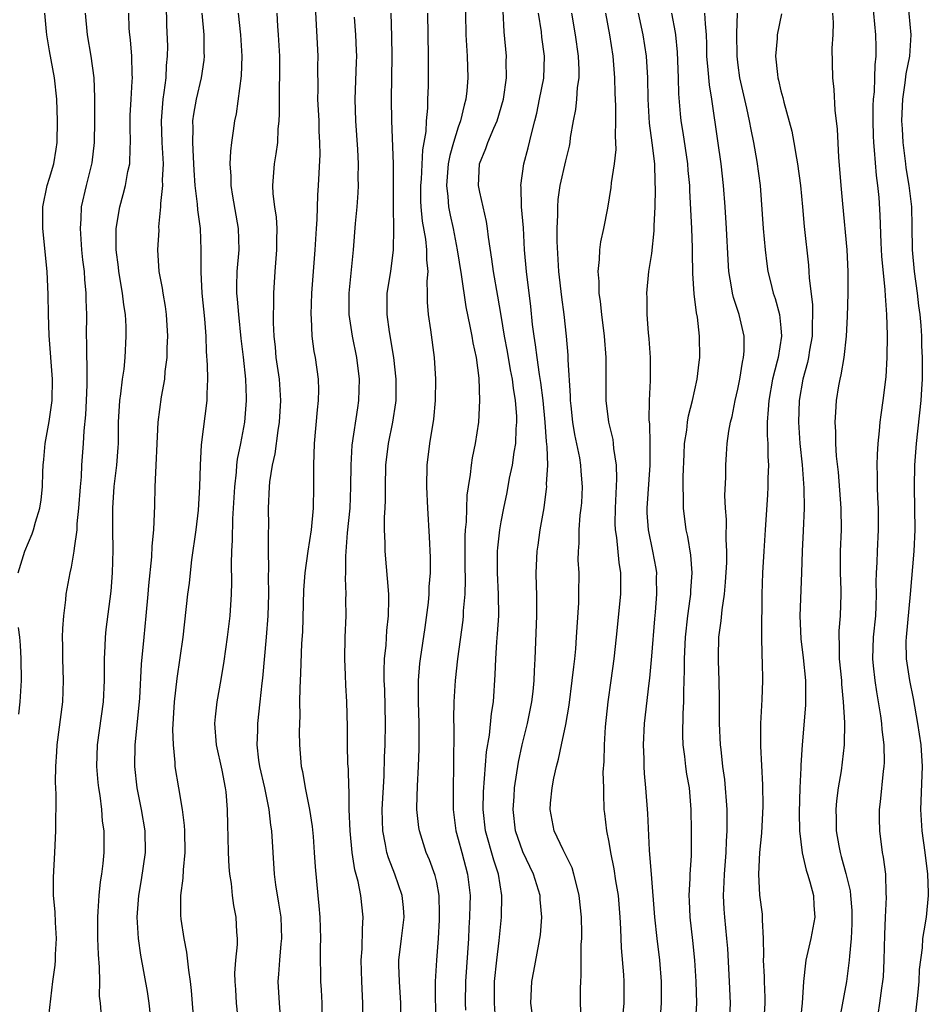
# Model space of a CAD drawing. Units: inches. Extents: x 2625000 to 2628000, y 1473000 to 1476000.
# Drawn here: x 2625560 to 2625645, y 1474611 to 1474702 of the extents above; entities that cross this region are included whole.
import ezdxf

# ---------------------------------------------------------------- set-up
doc = ezdxf.new("R2010")
doc.units = ezdxf.units.IN
doc.header["$MEASUREMENT"] = 0
doc.layers.add('LD26251473_2ft', color=158, linetype='Continuous')

msp = doc.modelspace()

# ---------------------------------------------------------------- linework, layer by layer
at = {"layer": 'LD26251473_2ft'}
for points, elevation in [([(2625601.642, 1474705), (2625601.713, 1474701), (2625601.833, 1474699), (2625601.895, 1474697), (2625601.8, 1474695.8), (2625601.715, 1474695), (2625601.547, 1474694.453), (2625601.218, 1474693), (2625601, 1474692.425), (2625600.556, 1474691), (2625600.206, 1474689.794), (2625600.063, 1474689), (2625599.899, 1474687), (2625600.034, 1474685.966), (2625600.099, 1474685), (2625600.241, 1474684.241), (2625600.516, 1474683), (2625600.899, 1474681), (2625601.269, 1474678.731), (2625601.712, 1474675.712), (2625602.094, 1474673.906), (2625602.26, 1474673), (2625602.357, 1474672.357), (2625602.655, 1474671), (2625602.911, 1474669.089), (2625602.99, 1474667), (2625602.888, 1474665), (2625602.589, 1474663), (2625602.305, 1474661.695), (2625602.203, 1474661), (2625602.122, 1474660.122), (2625601.917, 1474659), (2625601.798, 1474658.202), (2625601.726, 1474655.726), (2625601.649, 1474655), (2625601.614, 1474654.386), (2625601.617, 1474651.617), (2625601.648, 1474650.352), (2625601.608, 1474649), (2625601.472, 1474647.472), (2625601.458, 1474647), (2625601.417, 1474646.584), (2625600.923, 1474643), (2625600.707, 1474641), (2625600.593, 1474639), (2625600.561, 1474637.439), (2625600.579, 1474636.579), (2625600.556, 1474633), (2625600.514, 1474631), (2625600.524, 1474629), (2625600.776, 1474627), (2625601, 1474626.238), (2625601.323, 1474625), (2625601.875, 1474623), (2625602.101, 1474621), (2625602.094, 1474620.094), (2625602.061, 1474619), (2625601.996, 1474618.004), (2625601.957, 1474617), (2625601.675, 1474613), (2625601.634, 1474611), (2625601.667, 1474610.333)], 10766), ([(2625640.061, 1474609.939), (2625640.225, 1474611), (2625640.407, 1474612.407), (2625640.502, 1474613), (2625640.545, 1474613.455), (2625640.626, 1474615), (2625640.661, 1474617.339), (2625640.734, 1474619), (2625640.843, 1474620.843), (2625640.812, 1474621.188), (2625640.77, 1474623), (2625640.565, 1474624.565), (2625640.47, 1474625), (2625640.198, 1474627), (2625640.176, 1474628.176), (2625640.187, 1474629), (2625640.286, 1474629.714), (2625640.549, 1474632.55), (2625640.615, 1474633), (2625640.635, 1474633.365), (2625640.607, 1474635), (2625640.423, 1474636.423), (2625640.387, 1474637), (2625640.298, 1474637.702), (2625639.919, 1474639.919), (2625639.773, 1474641), (2625639.636, 1474642.364), (2625639.557, 1474643), (2625639.61, 1474645), (2625639.832, 1474647), (2625639.882, 1474647.882), (2625639.911, 1474649), (2625639.868, 1474650.132), (2625639.885, 1474651), (2625639.949, 1474651.949), (2625639.982, 1474653), (2625640.099, 1474655), (2625640.079, 1474657), (2625640.025, 1474657.975), (2625639.994, 1474659), (2625640.006, 1474660.006), (2625639.977, 1474661), (2625639.999, 1474662.001), (2625640.063, 1474663), (2625640.192, 1474664.192), (2625640.25, 1474665), (2625640.32, 1474665.679), (2625640.509, 1474667), (2625640.789, 1474669.212), (2625640.902, 1474671), (2625640.915, 1474673.085), (2625640.85, 1474675), (2625640.725, 1474676.725), (2625640.716, 1474677.284), (2625640.41, 1474680.409), (2625640.325, 1474681.675), (2625640.233, 1474684.233), (2625640.139, 1474685.861), (2625640.033, 1474687), (2625639.907, 1474687.907), (2625639.726, 1474690.274), (2625639.65, 1474691), (2625639.62, 1474691.62), (2625639.581, 1474693), (2625639.601, 1474694.399), (2625639.623, 1474695), (2625639.704, 1474695.704), (2625639.755, 1474697), (2625639.779, 1474698.221), (2625639.874, 1474699), (2625639.871, 1474699.871), (2625639.833, 1474701), (2625639.465, 1474705)], 10788), ([(2625642.719, 1474705), (2625643.096, 1474701), (2625642.965, 1474699), (2625642.629, 1474697.371), (2625642.543, 1474696.543), (2625642.303, 1474695), (2625642.24, 1474693), (2625642.272, 1474692.272), (2625642.361, 1474691), (2625642.597, 1474689), (2625642.641, 1474688.641), (2625642.9, 1474687), (2625643.143, 1474685), (2625643.2, 1474683.2), (2625643.223, 1474681), (2625643.393, 1474679), (2625643.684, 1474677), (2625643.816, 1474675.816), (2625643.936, 1474675), (2625644.019, 1474673.982), (2625644.076, 1474673), (2625644.096, 1474672.096), (2625644.145, 1474671), (2625644.161, 1474669.839), (2625644.147, 1474669), (2625644.076, 1474668.076), (2625644.027, 1474667), (2625643.583, 1474663), (2625643.448, 1474661), (2625643.408, 1474659), (2625643.456, 1474655), (2625643.376, 1474653), (2625643.034, 1474649), (2625642.644, 1474645), (2625642.639, 1474644.638), (2625642.666, 1474643), (2625642.966, 1474641), (2625643.305, 1474639.305), (2625643.727, 1474637), (2625644.027, 1474635), (2625644.152, 1474633), (2625643.998, 1474629), (2625644.123, 1474627), (2625644.398, 1474625), (2625644.651, 1474623), (2625644.719, 1474621.281), (2625644.718, 1474621), (2625644.51, 1474619), (2625644.287, 1474617.713), (2625644.193, 1474617), (2625644.139, 1474616.139), (2625643.882, 1474614.118), (2625643.826, 1474613), (2625643.706, 1474611.706), (2625642.953, 1474605)], 10790), ([(2625573.849, 1474703.849), (2625573.882, 1474701.882), (2625573.948, 1474699.948), (2625573.946, 1474699), (2625573.847, 1474698.153), (2625573.799, 1474697), (2625573.631, 1474695.631), (2625573.517, 1474695), (2625573.404, 1474693.403), (2625573.359, 1474693), (2625573.445, 1474691), (2625573.554, 1474689), (2625573.473, 1474687.473), (2625573.487, 1474687), (2625573.305, 1474685.305), (2625573.311, 1474685), (2625573.139, 1474683.139), (2625573.146, 1474682.854), (2625573.032, 1474681), (2625573.159, 1474679), (2625573.462, 1474677.462), (2625573.521, 1474677), (2625573.749, 1474675.749), (2625573.846, 1474675), (2625573.961, 1474673), (2625573.911, 1474671.911), (2625573.894, 1474671), (2625573.718, 1474669.718), (2625573.669, 1474669), (2625573.358, 1474667.358), (2625573.056, 1474665), (2625572.77, 1474659), (2625572.738, 1474657.262), (2625572.661, 1474655), (2625572.517, 1474653.484), (2625572.486, 1474652.486), (2625572.194, 1474649.806), (2625572.143, 1474649), (2625571.962, 1474647), (2625571.747, 1474645), (2625571.509, 1474642.491), (2625571.356, 1474639.356), (2625571.311, 1474638.69), (2625570.928, 1474635), (2625570.882, 1474633), (2625571.115, 1474631), (2625571.525, 1474629), (2625571.861, 1474627), (2625571.897, 1474625), (2625571.527, 1474622.473), (2625571.251, 1474621), (2625571.1, 1474619), (2625571.234, 1474617), (2625571.464, 1474615.464), (2625572.07, 1474612.07), (2625572.227, 1474611), (2625572.443, 1474609)], 10750), ([(2625587.705, 1474703.705), (2625587.937, 1474699), (2625587.919, 1474698.081), (2625587.937, 1474695.937), (2625587.924, 1474695), (2625588.022, 1474693), (2625588.046, 1474692.046), (2625588.113, 1474691), (2625588.127, 1474689.873), (2625587.986, 1474687), (2625587.913, 1474686.087), (2625587.842, 1474683.842), (2625587.775, 1474683), (2625587.667, 1474681), (2625587.36, 1474677), (2625587.292, 1474675), (2625587.328, 1474674.672), (2625587.387, 1474673), (2625587.571, 1474671.571), (2625587.686, 1474671), (2625587.978, 1474669), (2625588.007, 1474668.006), (2625587.98, 1474667), (2625587.869, 1474666.131), (2625587.602, 1474663), (2625587.542, 1474661), (2625587.545, 1474659), (2625587.503, 1474657), (2625587.316, 1474655), (2625587.01, 1474653), (2625586.731, 1474651), (2625586.609, 1474649.391), (2625586.503, 1474645.497), (2625586.435, 1474644.435), (2625586.346, 1474641.654), (2625586.269, 1474640.269), (2625586.252, 1474639), (2625586.267, 1474637.733), (2625586.209, 1474636.209), (2625586.24, 1474635), (2625586.403, 1474633), (2625586.517, 1474632.517), (2625586.758, 1474631), (2625587.169, 1474629), (2625587.417, 1474627.417), (2625587.505, 1474626.495), (2625587.615, 1474625), (2625587.68, 1474623.679), (2625587.942, 1474621), (2625588.051, 1474620.052), (2625588.142, 1474619), (2625588.2, 1474617), (2625588.171, 1474616.171), (2625588.161, 1474615), (2625588.195, 1474613.805), (2625588.193, 1474613), (2625588.252, 1474612.252), (2625588.322, 1474611), (2625588.324, 1474609.676)], 10758), ([(2625560.084, 1474651), (2625560.693, 1474653), (2625561.381, 1474654.619), (2625561.512, 1474655), (2625561.691, 1474655.691), (2625562.09, 1474657), (2625562.21, 1474657.79), (2625562.33, 1474659), (2625562.363, 1474660.363), (2625562.399, 1474661), (2625562.462, 1474661.538), (2625562.579, 1474663), (2625562.951, 1474665.049), (2625563.204, 1474666.796), (2625563.222, 1474667), (2625563.264, 1474669), (2625562.947, 1474673.053), (2625562.886, 1474675), (2625562.871, 1474676.871), (2625562.772, 1474679), (2625562.362, 1474683), (2625562.376, 1474684.376), (2625562.353, 1474685), (2625562.784, 1474687), (2625563, 1474687.68), (2625563.377, 1474689), (2625563.616, 1474690.384), (2625563.705, 1474691), (2625563.747, 1474693), (2625563.666, 1474695), (2625563.461, 1474697), (2625563, 1474699.515), (2625562.753, 1474701), (2625562.711, 1474701.289), (2625562.551, 1474703)], 10744), ([(2625566.298, 1474703), (2625566.476, 1474701), (2625566.838, 1474699), (2625567.106, 1474697), (2625567.175, 1474695.175), (2625567.178, 1474693), (2625567.156, 1474691), (2625566.913, 1474689.087), (2625566.384, 1474687), (2625565.946, 1474685), (2625565.906, 1474683.906), (2625565.838, 1474683), (2625565.977, 1474681), (2625566.069, 1474680.068), (2625566.198, 1474679), (2625566.242, 1474678.243), (2625566.38, 1474677), (2625566.381, 1474676.381), (2625566.432, 1474675), (2625566.409, 1474673), (2625566.436, 1474672.436), (2625566.434, 1474671), (2625566.465, 1474670.465), (2625566.457, 1474668.457), (2625566.396, 1474667), (2625566.329, 1474665.671), (2625566.192, 1474664.192), (2625566.129, 1474663), (2625565.972, 1474661), (2625565.919, 1474659.919), (2625565.83, 1474659), (2625565.695, 1474657), (2625565.545, 1474655.545), (2625565.527, 1474655), (2625565.276, 1474653.276), (2625565.266, 1474653), (2625565, 1474651.532), (2625564.879, 1474651), (2625564.509, 1474649), (2625564.472, 1474648.472), (2625564.286, 1474647), (2625564.19, 1474645.81), (2625564.167, 1474645), (2625564.188, 1474644.188), (2625564.185, 1474643), (2625564.261, 1474641), (2625564.187, 1474639), (2625563.664, 1474635), (2625563.641, 1474634.359), (2625563.552, 1474633), (2625563.53, 1474631.53), (2625563.573, 1474630.427), (2625563.536, 1474627), (2625563.463, 1474625), (2625563.32, 1474622.68), (2625563.318, 1474621), (2625563.473, 1474619.473), (2625563.505, 1474618.495), (2625563.609, 1474617), (2625563.529, 1474615.529), (2625563.517, 1474615), (2625563.474, 1474614.526), (2625563.269, 1474613), (2625562.813, 1474609)], 10746), ([(2625567.792, 1474610.208), (2625567.727, 1474611), (2625567.64, 1474611.64), (2625567.661, 1474613), (2625567.653, 1474614.347), (2625567.531, 1474615.532), (2625567.495, 1474617), (2625567.475, 1474619), (2625567.52, 1474619.52), (2625567.595, 1474621), (2625567.72, 1474622.28), (2625567.844, 1474623), (2625567.971, 1474623.971), (2625568.06, 1474625), (2625568.074, 1474625.926), (2625568.057, 1474627), (2625567.917, 1474627.917), (2625567.843, 1474629), (2625567.688, 1474630.312), (2625567.569, 1474631), (2625567.512, 1474631.512), (2625567.39, 1474633), (2625567.446, 1474635), (2625568.02, 1474639), (2625568.115, 1474641), (2625568.095, 1474641.905), (2625568.105, 1474643), (2625568.176, 1474644.176), (2625568.195, 1474645), (2625568.263, 1474645.737), (2625568.714, 1474649.286), (2625568.852, 1474651), (2625568.896, 1474653.104), (2625568.864, 1474655), (2625568.873, 1474657), (2625569.002, 1474659.002), (2625569.242, 1474661), (2625569.371, 1474662.629), (2625569.391, 1474663), (2625569.411, 1474665), (2625569.517, 1474667), (2625569.62, 1474667.62), (2625569.785, 1474669), (2625569.921, 1474669.921), (2625570.025, 1474671), (2625570.124, 1474673), (2625570.113, 1474673.887), (2625570.056, 1474675), (2625569.897, 1474675.897), (2625569.778, 1474677), (2625569.423, 1474679), (2625569.392, 1474679.392), (2625569.187, 1474681), (2625569.189, 1474682.811), (2625569.201, 1474683), (2625569.522, 1474685), (2625569.849, 1474686.151), (2625570.052, 1474687), (2625570.285, 1474688.286), (2625570.453, 1474689), (2625570.483, 1474690.483), (2625570.528, 1474691), (2625570.483, 1474692.483), (2625570.497, 1474693.503), (2625570.57, 1474695), (2625570.691, 1474696.691), (2625570.698, 1474697), (2625570.676, 1474697.324), (2625570.642, 1474699), (2625570.516, 1474700.517), (2625570.451, 1474701), (2625570.412, 1474701.588), (2625570.355, 1474703)], 10748), ([(2625577.163, 1474703), (2625577.327, 1474701), (2625577.356, 1474699.356), (2625577.376, 1474699), (2625577.345, 1474698.655), (2625577.098, 1474697), (2625576.618, 1474695), (2625576.379, 1474693.621), (2625576.299, 1474693), (2625576.322, 1474692.322), (2625576.282, 1474691), (2625576.342, 1474689.658), (2625576.393, 1474689), (2625576.409, 1474688.409), (2625576.513, 1474687), (2625576.73, 1474685.27), (2625576.743, 1474684.743), (2625576.993, 1474683), (2625577.067, 1474681), (2625577.056, 1474678.944), (2625577.167, 1474677), (2625577.415, 1474674.586), (2625577.525, 1474673), (2625577.565, 1474671.565), (2625577.663, 1474670.338), (2625577.682, 1474669), (2625577.624, 1474667.624), (2625577.621, 1474667), (2625577.108, 1474662.892), (2625576.986, 1474661), (2625576.928, 1474659), (2625576.815, 1474656.815), (2625576.612, 1474655), (2625576.203, 1474652.203), (2625576.055, 1474651), (2625575.966, 1474650.035), (2625575.814, 1474649), (2625575.376, 1474645), (2625574.816, 1474641.184), (2625574.585, 1474639), (2625574.441, 1474636.441), (2625574.474, 1474635), (2625574.637, 1474633.364), (2625574.645, 1474633), (2625574.972, 1474631), (2625575.334, 1474629), (2625575.521, 1474627.521), (2625575.545, 1474627), (2625575.562, 1474625), (2625575.404, 1474623.404), (2625575.386, 1474622.614), (2625575.178, 1474621), (2625575.17, 1474619.17), (2625575.203, 1474618.797), (2625575.479, 1474617), (2625575.738, 1474615.738), (2625575.929, 1474614.071), (2625576.079, 1474613), (2625576.166, 1474612.166), (2625576.412, 1474609)], 10752), ([(2625580.535, 1474703), (2625580.737, 1474701), (2625580.87, 1474699), (2625580.812, 1474697.189), (2625580.34, 1474693.66), (2625580.197, 1474693), (2625580.084, 1474692.084), (2625579.919, 1474691), (2625579.815, 1474690.185), (2625579.77, 1474689), (2625579.849, 1474687.849), (2625579.848, 1474687), (2625580.011, 1474685.989), (2625580.546, 1474683), (2625580.584, 1474681), (2625580.413, 1474679), (2625580.376, 1474677.624), (2625580.382, 1474677), (2625580.442, 1474676.442), (2625580.553, 1474675), (2625580.787, 1474672.787), (2625581, 1474671.043), (2625581.226, 1474669), (2625581.272, 1474667.272), (2625581.291, 1474667), (2625581.109, 1474665), (2625580.751, 1474663), (2625580.454, 1474661.546), (2625580.393, 1474661), (2625580.348, 1474660.348), (2625580.178, 1474659), (2625580.076, 1474657), (2625580.003, 1474656.003), (2625579.983, 1474654.017), (2625579.905, 1474653), (2625579.872, 1474651.872), (2625579.917, 1474650.083), (2625579.891, 1474649), (2625579.758, 1474647), (2625579.521, 1474645), (2625579.209, 1474642.791), (2625578.922, 1474641.078), (2625578.542, 1474639), (2625578.387, 1474637.613), (2625578.346, 1474637), (2625578.493, 1474635), (2625579, 1474632.659), (2625579.321, 1474631), (2625579.374, 1474630.626), (2625579.514, 1474629), (2625579.535, 1474627.535), (2625579.586, 1474626.414), (2625579.612, 1474625), (2625579.672, 1474623.672), (2625579.726, 1474623), (2625579.871, 1474622.129), (2625579.979, 1474621), (2625580.09, 1474620.09), (2625580.326, 1474619), (2625580.392, 1474617.608), (2625580.435, 1474617), (2625580.441, 1474616.441), (2625580.285, 1474615), (2625580.2, 1474613.8), (2625580.22, 1474613), (2625580.278, 1474612.278), (2625580.35, 1474611), (2625580.563, 1474609)], 10754), ([(2625584.124, 1474703), (2625584.194, 1474701.806), (2625584.263, 1474701), (2625584.366, 1474699), (2625584.364, 1474697), (2625584.335, 1474696.335), (2625584.355, 1474693.645), (2625584.317, 1474693), (2625584.232, 1474692.232), (2625584.182, 1474691), (2625584.052, 1474689.948), (2625583.889, 1474689), (2625583.741, 1474687), (2625583.771, 1474686.229), (2625583.908, 1474685), (2625584.053, 1474684.053), (2625584.115, 1474683), (2625584.089, 1474681.912), (2625584.099, 1474681), (2625583.929, 1474679), (2625583.805, 1474677), (2625583.819, 1474675.818), (2625583.784, 1474675), (2625583.785, 1474674.215), (2625583.845, 1474673), (2625583.962, 1474671.962), (2625584.048, 1474671), (2625584.343, 1474669), (2625584.478, 1474667), (2625584.354, 1474665), (2625584.222, 1474664.222), (2625583.949, 1474662.051), (2625583.705, 1474661), (2625583.458, 1474659.458), (2625583.416, 1474659), (2625583.335, 1474657), (2625583.349, 1474655.349), (2625583.313, 1474654.688), (2625583.324, 1474653), (2625583.361, 1474651.361), (2625583.329, 1474650.671), (2625583.352, 1474649), (2625583.295, 1474647), (2625583.145, 1474645), (2625582.788, 1474641.212), (2625582.725, 1474640.725), (2625582.561, 1474639), (2625582.329, 1474637), (2625582.325, 1474636.325), (2625582.262, 1474635), (2625582.426, 1474633.573), (2625582.52, 1474633), (2625582.968, 1474631), (2625583.383, 1474629), (2625583.549, 1474627.549), (2625583.635, 1474627), (2625583.877, 1474623), (2625584.008, 1474621.992), (2625584.293, 1474620.293), (2625584.488, 1474619), (2625584.566, 1474617), (2625584.506, 1474616.506), (2625584.372, 1474615), (2625584.294, 1474613.706), (2625584.225, 1474613), (2625584.341, 1474611), (2625584.504, 1474609)], 10756), ([(2625595.677, 1474609), (2625595.662, 1474611), (2625595.528, 1474613), (2625595.485, 1474614.515), (2625595.485, 1474615), (2625595.71, 1474617), (2625595.957, 1474619), (2625595.901, 1474619.901), (2625595.798, 1474621), (2625595.104, 1474623), (2625594.501, 1474624.501), (2625594.362, 1474625), (2625594.245, 1474625.755), (2625593.977, 1474627), (2625593.942, 1474627.942), (2625593.935, 1474629), (2625594.112, 1474632.113), (2625594.154, 1474633.846), (2625594.204, 1474635), (2625594.235, 1474637), (2625594.163, 1474640.163), (2625594.124, 1474641), (2625594.113, 1474641.887), (2625594.152, 1474643), (2625594.286, 1474644.286), (2625594.367, 1474645.633), (2625594.513, 1474647), (2625594.546, 1474648.546), (2625594.535, 1474649), (2625594.199, 1474653), (2625594.207, 1474653.793), (2625594.156, 1474655), (2625594.158, 1474656.158), (2625594.207, 1474657), (2625594.232, 1474657.768), (2625594.23, 1474659), (2625594.266, 1474661), (2625594.507, 1474663), (2625594.929, 1474665), (2625595.203, 1474666.797), (2625595.226, 1474667), (2625595.233, 1474669), (2625595.013, 1474671.013), (2625594.613, 1474673.387), (2625594.381, 1474675), (2625594.404, 1474677), (2625594.727, 1474679), (2625594.987, 1474681), (2625595.008, 1474682.992), (2625594.967, 1474684.967), (2625594.989, 1474687), (2625594.986, 1474689), (2625594.812, 1474693), (2625594.783, 1474695), (2625594.845, 1474699), (2625594.829, 1474700.829), (2625594.761, 1474703)], 10762), ([(2625598.927, 1474609), (2625598.893, 1474613), (2625598.997, 1474615), (2625599.153, 1474617), (2625599.257, 1474618.743), (2625599.269, 1474619.269), (2625599.228, 1474621), (2625599, 1474622.245), (2625598.869, 1474622.869), (2625598.325, 1474624.325), (2625598.032, 1474625), (2625597.386, 1474627), (2625597.338, 1474627.338), (2625597.165, 1474629), (2625597.163, 1474629.163), (2625597.209, 1474631.209), (2625597.301, 1474633), (2625597.363, 1474634.637), (2625597.355, 1474637), (2625597.3, 1474639), (2625597.32, 1474641), (2625597.444, 1474642.555), (2625597.496, 1474643), (2625597.922, 1474645.923), (2625598.226, 1474648.226), (2625598.297, 1474649), (2625598.311, 1474649.689), (2625598.407, 1474651), (2625598.409, 1474652.409), (2625598.324, 1474654.324), (2625598.166, 1474657), (2625598.082, 1474659), (2625598.118, 1474661), (2625598.368, 1474663), (2625598.731, 1474665.269), (2625598.887, 1474667), (2625598.915, 1474669), (2625598.791, 1474671), (2625598.437, 1474673.563), (2625598.22, 1474675), (2625598.139, 1474676.139), (2625598.141, 1474677), (2625598.114, 1474678.114), (2625598.193, 1474679), (2625598.079, 1474680.079), (2625598.095, 1474681), (2625597.993, 1474682.007), (2625597.69, 1474683.69), (2625597.568, 1474685), (2625597.536, 1474685.536), (2625597.522, 1474687), (2625597.569, 1474687.569), (2625597.702, 1474690.298), (2625597.841, 1474691), (2625598.015, 1474692.015), (2625598.049, 1474693), (2625598.167, 1474694.167), (2625598.178, 1474695), (2625598.228, 1474696.228), (2625598.243, 1474699), (2625598.17, 1474703)], 10764), ([(2625604.476, 1474609.524), (2625604.358, 1474611), (2625604.388, 1474613), (2625604.579, 1474615), (2625604.808, 1474616.808), (2625605.035, 1474619), (2625605.069, 1474621), (2625604.737, 1474623), (2625604.3, 1474624.3), (2625603.542, 1474627), (2625603.322, 1474629), (2625603.353, 1474630.647), (2625603.63, 1474634.37), (2625603.901, 1474635.901), (2625604.095, 1474637.905), (2625604.284, 1474639), (2625604.448, 1474641.551), (2625604.486, 1474643), (2625604.588, 1474644.589), (2625604.666, 1474645.334), (2625604.769, 1474647), (2625604.756, 1474649), (2625604.651, 1474651), (2625604.652, 1474653), (2625604.672, 1474653.328), (2625604.874, 1474655), (2625605, 1474655.748), (2625605.238, 1474657), (2625605.539, 1474658.461), (2625605.778, 1474659.778), (2625606.049, 1474661), (2625606.204, 1474662.204), (2625606.354, 1474663), (2625606.389, 1474664.389), (2625606.443, 1474665), (2625606.436, 1474665.564), (2625606.335, 1474667), (2625606.142, 1474668.142), (2625606.055, 1474669), (2625605.87, 1474669.87), (2625605.575, 1474671.575), (2625605.299, 1474673), (2625605, 1474674.899), (2625604.695, 1474676.695), (2625604.275, 1474679), (2625604.138, 1474680.138), (2625603.811, 1474682.189), (2625603.734, 1474683), (2625603.639, 1474683.639), (2625603.304, 1474685), (2625603, 1474686.369), (2625602.877, 1474687), (2625602.978, 1474689), (2625603.58, 1474690.42), (2625603.768, 1474691), (2625604.308, 1474692.308), (2625604.624, 1474693), (2625605.203, 1474695), (2625605.487, 1474697), (2625605.466, 1474698.534), (2625605.478, 1474699), (2625605.266, 1474701.266), (2625605.185, 1474703.185)], 10768), ([(2625608.047, 1474609), (2625607.761, 1474611), (2625607.857, 1474613), (2625608.042, 1474613.958), (2625608.483, 1474616.483), (2625608.589, 1474617), (2625608.637, 1474617.363), (2625608.763, 1474619), (2625608.631, 1474620.632), (2625608.618, 1474621), (2625608.011, 1474623), (2625607, 1474625.064), (2625606.327, 1474627), (2625606.1, 1474629), (2625606.192, 1474630.192), (2625606.234, 1474631), (2625606.597, 1474633.403), (2625606.934, 1474635), (2625607.436, 1474637), (2625607.851, 1474639), (2625607.971, 1474639.971), (2625608.075, 1474641), (2625608.1, 1474641.9), (2625608.171, 1474643), (2625608.306, 1474647), (2625608.309, 1474649), (2625608.281, 1474649.719), (2625608.262, 1474651), (2625608.337, 1474653), (2625608.429, 1474653.571), (2625608.624, 1474655), (2625608.979, 1474657.022), (2625609.212, 1474658.788), (2625609.23, 1474659), (2625609.221, 1474659.221), (2625609.322, 1474661), (2625609.284, 1474662.716), (2625609.211, 1474663.211), (2625609.092, 1474665), (2625608.911, 1474667), (2625608.696, 1474668.696), (2625608.568, 1474669.432), (2625608.333, 1474671), (2625608.196, 1474672.196), (2625608.051, 1474673), (2625607.923, 1474674.077), (2625607.753, 1474675.753), (2625607.348, 1474679), (2625607.178, 1474681), (2625607.055, 1474683.055), (2625606.891, 1474685), (2625606.838, 1474686.837), (2625606.813, 1474687), (2625607.1, 1474689), (2625607.509, 1474690.49), (2625607.803, 1474691.803), (2625608.126, 1474693), (2625608.297, 1474693.703), (2625608.57, 1474695), (2625608.955, 1474696.955), (2625609.039, 1474699), (2625608.788, 1474700.788), (2625608.739, 1474701.261), (2625608.478, 1474703)], 10770), ([(2625612.437, 1474609.563), (2625612.386, 1474611), (2625612.37, 1474612.37), (2625612.388, 1474613), (2625612.443, 1474613.557), (2625612.43, 1474615), (2625612.442, 1474616.442), (2625612.483, 1474617), (2625612.492, 1474617.508), (2625612.472, 1474619), (2625612.26, 1474621), (2625611.987, 1474622.013), (2625611.761, 1474623), (2625611.585, 1474623.585), (2625610.763, 1474625.237), (2625609.936, 1474627), (2625609.554, 1474629), (2625609.594, 1474629.594), (2625609.747, 1474631), (2625609.9, 1474631.901), (2625610.139, 1474633), (2625610.322, 1474633.678), (2625610.59, 1474635), (2625611, 1474636.882), (2625611.318, 1474638.682), (2625611.611, 1474641), (2625611.74, 1474642.26), (2625611.84, 1474643), (2625611.937, 1474643.936), (2625612.012, 1474645), (2625612.05, 1474645.95), (2625612.211, 1474648.211), (2625612.229, 1474649), (2625612.233, 1474651), (2625612.169, 1474652.169), (2625612.171, 1474653), (2625612.239, 1474653.761), (2625612.243, 1474655), (2625612.356, 1474656.356), (2625612.443, 1474657), (2625612.488, 1474657.512), (2625612.559, 1474659), (2625612.439, 1474660.438), (2625612.417, 1474661), (2625612.304, 1474661.696), (2625611.858, 1474663.858), (2625611.663, 1474665), (2625611.499, 1474666.501), (2625611.448, 1474667), (2625611.447, 1474667.447), (2625611.226, 1474670.775), (2625611.214, 1474671.214), (2625611.07, 1474673), (2625610.848, 1474675), (2625610.628, 1474676.628), (2625610.355, 1474679), (2625610.199, 1474681.801), (2625610.211, 1474683), (2625610.276, 1474684.276), (2625610.256, 1474685), (2625610.305, 1474685.695), (2625610.492, 1474687), (2625611, 1474689.273), (2625611.338, 1474690.662), (2625611.399, 1474691), (2625611.454, 1474691.454), (2625611.72, 1474693), (2625611.938, 1474694.063), (2625612.026, 1474695), (2625612.097, 1474696.097), (2625612.238, 1474697), (2625612.244, 1474697.755), (2625612.198, 1474699), (2625611.91, 1474701), (2625611.564, 1474703)], 10772), ([(2625614.706, 1474703), (2625615.077, 1474701), (2625615.377, 1474699), (2625615.534, 1474697), (2625615.565, 1474695.565), (2625615.618, 1474694.382), (2625615.625, 1474693), (2625615.592, 1474691.592), (2625615.639, 1474691), (2625615.652, 1474690.348), (2625615.509, 1474689), (2625615.238, 1474687.238), (2625615.204, 1474686.796), (2625614.874, 1474684.874), (2625614.512, 1474683), (2625614.235, 1474681.765), (2625614.138, 1474681), (2625614.112, 1474680.112), (2625613.97, 1474679), (2625614.066, 1474678.066), (2625614.068, 1474677), (2625614.201, 1474676.201), (2625614.321, 1474675), (2625614.583, 1474673), (2625614.727, 1474671), (2625614.716, 1474669), (2625614.734, 1474667), (2625614.989, 1474665), (2625615.374, 1474663.374), (2625615.42, 1474663), (2625615.444, 1474662.556), (2625615.681, 1474661), (2625615.722, 1474659.722), (2625615.643, 1474658.357), (2625615.59, 1474657), (2625615.58, 1474655.58), (2625615.602, 1474655), (2625615.713, 1474654.287), (2625615.939, 1474651.939), (2625616.094, 1474651), (2625616.107, 1474649.893), (2625616.099, 1474649), (2625615.693, 1474645), (2625615.473, 1474643), (2625615.181, 1474641), (2625614.915, 1474639), (2625614.674, 1474636.674), (2625614.563, 1474635), (2625614.548, 1474633.452), (2625614.464, 1474632.465), (2625614.505, 1474631), (2625614.498, 1474630.498), (2625614.555, 1474629), (2625614.616, 1474628.616), (2625614.783, 1474627), (2625615, 1474625.97), (2625615.162, 1474625), (2625615.48, 1474623.479), (2625615.641, 1474622.359), (2625615.864, 1474621), (2625616.031, 1474619), (2625616.094, 1474617.906), (2625616.149, 1474616.149), (2625616.361, 1474613.638), (2625616.399, 1474613), (2625616.413, 1474611), (2625616.271, 1474609.729)], 10774), ([(2625619.84, 1474610.16), (2625619.914, 1474611), (2625619.901, 1474613), (2625619.738, 1474615), (2625619.5, 1474617), (2625619.291, 1474619), (2625618.96, 1474623), (2625618.825, 1474624.825), (2625618.775, 1474625.225), (2625618.632, 1474628.632), (2625618.462, 1474631), (2625618.338, 1474632.338), (2625618.297, 1474633), (2625618.284, 1474633.716), (2625618.231, 1474635), (2625618.335, 1474637), (2625618.751, 1474640.75), (2625618.81, 1474641.19), (2625619, 1474643.24), (2625619.272, 1474646.728), (2625619.339, 1474647.339), (2625619.482, 1474649), (2625619.454, 1474650.546), (2625619.463, 1474651), (2625619.401, 1474651.402), (2625619.103, 1474653), (2625618.691, 1474655), (2625618.582, 1474656.582), (2625618.567, 1474657), (2625618.85, 1474661), (2625618.852, 1474663), (2625618.815, 1474664.816), (2625618.773, 1474665.227), (2625618.801, 1474667), (2625618.88, 1474668.88), (2625618.872, 1474671), (2625618.749, 1474672.748), (2625618.69, 1474673.309), (2625618.558, 1474675), (2625618.558, 1474676.558), (2625618.54, 1474677), (2625618.733, 1474679), (2625619, 1474680.676), (2625619.23, 1474682.77), (2625619.228, 1474683.228), (2625619.306, 1474685), (2625619.342, 1474686.658), (2625619.312, 1474687.312), (2625619.272, 1474689), (2625619.048, 1474690.952), (2625618.782, 1474692.782), (2625618.652, 1474695), (2625618.623, 1474697), (2625618.498, 1474699), (2625618.199, 1474701), (2625617.777, 1474703)], 10776), ([(2625623.08, 1474609), (2625623.187, 1474611), (2625623.116, 1474613), (2625622.994, 1474614.994), (2625622.819, 1474616.819), (2625622.565, 1474619), (2625622.511, 1474620.511), (2625622.479, 1474621), (2625622.579, 1474622.579), (2625622.577, 1474623), (2625622.68, 1474624.68), (2625622.703, 1474627), (2625622.678, 1474629), (2625622.503, 1474631), (2625622.276, 1474632.277), (2625622.176, 1474633), (2625622.081, 1474633.919), (2625621.932, 1474635), (2625621.896, 1474635.896), (2625621.916, 1474637.916), (2625621.979, 1474639), (2625621.977, 1474639.977), (2625622.051, 1474641.949), (2625622.036, 1474643), (2625622.124, 1474645), (2625622.347, 1474647), (2625622.582, 1474648.582), (2625622.629, 1474649), (2625622.636, 1474649.364), (2625622.754, 1474651), (2625622.638, 1474652.638), (2625622.358, 1474654.358), (2625622.201, 1474655), (2625621.943, 1474657), (2625621.966, 1474658.033), (2625621.922, 1474659), (2625621.919, 1474659.919), (2625622.028, 1474662.028), (2625622.058, 1474663), (2625622.262, 1474664.262), (2625622.328, 1474665), (2625622.415, 1474665.585), (2625622.786, 1474667), (2625623.232, 1474669), (2625623.415, 1474670.585), (2625623.478, 1474671), (2625623.45, 1474673), (2625623.239, 1474674.761), (2625623.153, 1474675.153), (2625622.937, 1474676.937), (2625622.811, 1474678.811), (2625622.78, 1474680.779), (2625622.79, 1474681.21), (2625622.716, 1474683), (2625622.541, 1474686.541), (2625622.532, 1474687), (2625622.395, 1474688.395), (2625622.354, 1474689), (2625621.91, 1474691.91), (2625621.728, 1474693), (2625621.66, 1474693.66), (2625621.513, 1474695.513), (2625621.481, 1474697), (2625621.382, 1474699.382), (2625621.244, 1474701), (2625621.218, 1474701.218), (2625620.871, 1474703)], 10778), ([(2625626.232, 1474609), (2625626.329, 1474611), (2625626.235, 1474613), (2625626.064, 1474616.065), (2625625.991, 1474617), (2625625.782, 1474619), (2625625.722, 1474619.722), (2625625.668, 1474621), (2625625.747, 1474622.253), (2625625.758, 1474623), (2625625.916, 1474625), (2625625.945, 1474626.055), (2625626.013, 1474627), (2625626.022, 1474628.022), (2625626.002, 1474629), (2625625.79, 1474631.79), (2625625.623, 1474633), (2625625.439, 1474634.561), (2625625.403, 1474635), (2625625.302, 1474637), (2625625.289, 1474639.288), (2625625.255, 1474641), (2625625.194, 1474642.806), (2625625.195, 1474643.195), (2625625.248, 1474645), (2625625.463, 1474646.537), (2625625.543, 1474647.543), (2625625.764, 1474649), (2625625.871, 1474650.129), (2625625.966, 1474651.966), (2625625.972, 1474653), (2625625.908, 1474654.092), (2625625.943, 1474655.944), (2625625.863, 1474657), (2625625.808, 1474658.192), (2625625.879, 1474659.879), (2625625.874, 1474661), (2625625.964, 1474662.036), (2625626.02, 1474663), (2625626.17, 1474664.17), (2625626.336, 1474665), (2625626.479, 1474665.521), (2625626.757, 1474667), (2625627, 1474668.051), (2625627.186, 1474669), (2625627.431, 1474670.569), (2625627.54, 1474671), (2625627.593, 1474671.593), (2625627.605, 1474673), (2625627.137, 1474675), (2625626.597, 1474676.597), (2625626.506, 1474677), (2625626.429, 1474677.571), (2625626.17, 1474679), (2625626.097, 1474680.097), (2625625.958, 1474683), (2625625.827, 1474685), (2625625.671, 1474687), (2625625.445, 1474689), (2625625.132, 1474691.132), (2625624.593, 1474695), (2625624.361, 1474696.361), (2625624.26, 1474697.739), (2625624.132, 1474699), (2625624.126, 1474700.126), (2625624.101, 1474701), (2625623.985, 1474702.015), (2625623.937, 1474703)], 10780), ([(2625626.955, 1474703), (2625626.891, 1474701.109), (2625626.896, 1474699), (2625627, 1474698.187), (2625627.174, 1474697), (2625627.813, 1474694.188), (2625628.064, 1474693), (2625628.2, 1474692.2), (2625628.463, 1474691), (2625628.779, 1474689.221), (2625629.068, 1474687), (2625629.363, 1474683), (2625629.541, 1474681), (2625629.698, 1474679.698), (2625629.802, 1474679), (2625630.045, 1474678.045), (2625630.288, 1474677), (2625630.475, 1474676.475), (2625630.871, 1474675), (2625631, 1474673.773), (2625631.064, 1474673), (2625630.748, 1474671), (2625630.677, 1474670.677), (2625630.237, 1474669), (2625629.874, 1474667), (2625629.839, 1474666.16), (2625629.747, 1474665), (2625629.747, 1474663.746), (2625629.792, 1474663), (2625629.796, 1474661.797), (2625629.852, 1474661), (2625629.798, 1474659.798), (2625629.807, 1474659), (2625629.77, 1474658.231), (2625629.534, 1474655), (2625629.41, 1474653), (2625629.31, 1474651), (2625629.25, 1474649), (2625629.211, 1474645.211), (2625629.24, 1474643.24), (2625629.278, 1474642.722), (2625629.295, 1474641), (2625629.228, 1474639.228), (2625629.113, 1474637), (2625629.12, 1474634.881), (2625629.302, 1474631.302), (2625629.322, 1474629.322), (2625629.204, 1474626.796), (2625629.012, 1474625), (2625628.919, 1474623), (2625629.021, 1474621.021), (2625629.255, 1474619.255), (2625629.274, 1474619), (2625629.256, 1474618.744), (2625629.366, 1474617), (2625629.402, 1474615.402), (2625629.371, 1474615), (2625629.441, 1474613.441), (2625629.438, 1474613), (2625629.515, 1474611.515), (2625629.526, 1474611), (2625629.392, 1474609)], 10782), ([(2625631.059, 1474702.941), (2625630.666, 1474701), (2625630.653, 1474700.652), (2625630.511, 1474699), (2625630.678, 1474697.322), (2625630.73, 1474697), (2625630.789, 1474696.789), (2625631, 1474695.795), (2625631.174, 1474695.174), (2625631.267, 1474694.733), (2625632.029, 1474692.029), (2625632.223, 1474691), (2625632.455, 1474689.545), (2625632.566, 1474689), (2625632.826, 1474687), (2625633.023, 1474685), (2625633.182, 1474683.182), (2625633.576, 1474679.576), (2625633.613, 1474679), (2625633.632, 1474678.368), (2625633.938, 1474675.938), (2625633.956, 1474675), (2625633.916, 1474674.084), (2625633.919, 1474673), (2625633.678, 1474671.678), (2625633.571, 1474671), (2625633.474, 1474670.526), (2625633.047, 1474669), (2625632.709, 1474667), (2625632.642, 1474665), (2625632.776, 1474663), (2625632.98, 1474661.021), (2625633.137, 1474658.863), (2625633.16, 1474657), (2625633.089, 1474654.911), (2625632.997, 1474652.997), (2625632.94, 1474651), (2625632.783, 1474647), (2625632.864, 1474644.863), (2625633.085, 1474643.086), (2625633.289, 1474641), (2625633.285, 1474639.285), (2625633.299, 1474639), (2625633.293, 1474638.707), (2625633.001, 1474635), (2625632.876, 1474633.125), (2625632.876, 1474632.876), (2625632.777, 1474631), (2625632.707, 1474628.707), (2625632.742, 1474627), (2625632.981, 1474624.981), (2625633.357, 1474623.357), (2625633.487, 1474623), (2625633.712, 1474622.287), (2625634.05, 1474621), (2625634.084, 1474620.084), (2625634.165, 1474619), (2625633.783, 1474617), (2625633.334, 1474615), (2625633.283, 1474614.717), (2625633.11, 1474613), (2625632.986, 1474611), (2625632.78, 1474609)], 10784), ([(2625635.821, 1474703), (2625635.86, 1474702.14), (2625635.824, 1474701), (2625635.746, 1474699.746), (2625635.797, 1474697), (2625635.924, 1474695.924), (2625636.017, 1474693.982), (2625636.227, 1474692.227), (2625636.373, 1474689.628), (2625636.574, 1474687), (2625636.726, 1474685.274), (2625637.141, 1474681), (2625637.249, 1474679), (2625637.241, 1474677), (2625637.181, 1474674.819), (2625637.088, 1474673), (2625636.849, 1474671), (2625636.592, 1474669.408), (2625636.48, 1474669), (2625636.362, 1474668.362), (2625636.161, 1474667), (2625636.081, 1474665.919), (2625636.036, 1474665), (2625636.096, 1474664.096), (2625636.095, 1474663), (2625636.161, 1474661.839), (2625636.334, 1474660.334), (2625636.583, 1474657), (2625636.601, 1474655), (2625636.515, 1474653), (2625636.509, 1474651), (2625636.591, 1474649.409), (2625636.592, 1474649), (2625636.532, 1474647), (2625636.402, 1474645.598), (2625636.393, 1474645), (2625636.439, 1474644.439), (2625636.442, 1474643), (2625636.631, 1474641), (2625636.647, 1474640.648), (2625636.809, 1474639), (2625636.916, 1474637.085), (2625636.883, 1474635), (2625636.606, 1474632.606), (2625636.337, 1474631), (2625636.183, 1474629.817), (2625636.114, 1474629), (2625636.148, 1474628.148), (2625636.153, 1474627), (2625636.394, 1474625.606), (2625636.511, 1474625), (2625636.626, 1474624.626), (2625637.049, 1474623.049), (2625637.438, 1474621.438), (2625637.487, 1474621), (2625637.597, 1474619.597), (2625637.617, 1474619), (2625637.614, 1474618.386), (2625637.542, 1474617), (2625637.377, 1474615.377), (2625637.364, 1474615), (2625637.099, 1474613), (2625636.474, 1474609.526)], 10786), ([(2625592.085, 1474609), (2625592.12, 1474611), (2625592.037, 1474613), (2625591.982, 1474615), (2625592.054, 1474616.054), (2625592.088, 1474617.912), (2625592.168, 1474619), (2625591.955, 1474621), (2625591.704, 1474622.296), (2625591.395, 1474623.395), (2625591.142, 1474625), (2625590.941, 1474627), (2625590.864, 1474629), (2625590.843, 1474630.844), (2625590.825, 1474631), (2625590.784, 1474632.784), (2625590.748, 1474633.252), (2625590.706, 1474635), (2625590.695, 1474636.695), (2625590.637, 1474639), (2625590.547, 1474640.547), (2625590.528, 1474641.472), (2625590.459, 1474643), (2625590.491, 1474645), (2625590.571, 1474647), (2625590.559, 1474648.559), (2625590.573, 1474649), (2625590.506, 1474650.507), (2625590.532, 1474651), (2625590.539, 1474652.539), (2625590.716, 1474654.716), (2625590.936, 1474657), (2625591.02, 1474659), (2625591.039, 1474661), (2625591.141, 1474662.859), (2625591.658, 1474666.341), (2625591.77, 1474667), (2625591.822, 1474669), (2625591.574, 1474671), (2625591.168, 1474673), (2625590.859, 1474675), (2625590.846, 1474676.846), (2625590.847, 1474677), (2625591.272, 1474681), (2625591.454, 1474683.454), (2625591.594, 1474685), (2625591.689, 1474686.311), (2625591.714, 1474687), (2625591.705, 1474687.705), (2625591.721, 1474689), (2625591.66, 1474690.339), (2625591.473, 1474693), (2625591.417, 1474695), (2625591.548, 1474698.452), (2625591.563, 1474699), (2625591.547, 1474699.547), (2625591.487, 1474701), (2625591.352, 1474702.648)], 10760), ([(2625560.132, 1474637.868), (2625560.256, 1474639), (2625560.385, 1474641), (2625560.368, 1474643), (2625560.286, 1474644.286), (2625560.218, 1474645), (2625560.098, 1474645.902)], 10744)]:
    msp.add_lwpolyline(points, dxfattribs=dict(at, elevation=elevation))

doc.saveas('drawing.dxf')
